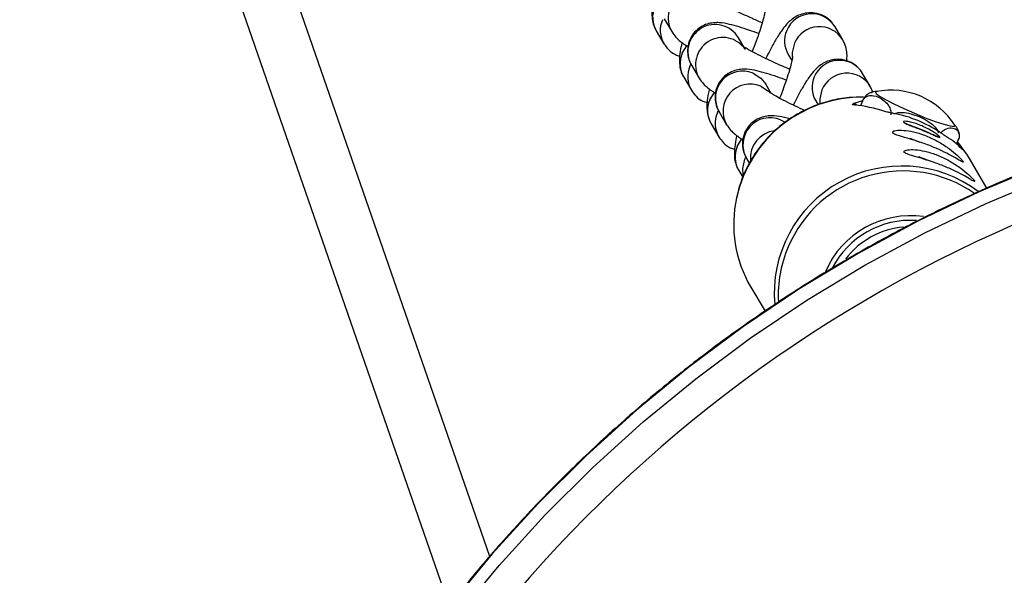
# Model space of a CAD drawing. Units: centimetres. Extents: x 3.9 to 14.3, y 10.1 to 17.4.
# Drawn here: x 8.5 to 8.6, y 15.3 to 15.3 of the extents above; entities that cross this region are included whole.
import ezdxf

# ---------------------------------------------------------------- set-up
doc = ezdxf.new("R2010")
doc.units = ezdxf.units.CM
doc.linetypes.add('HIDDEN', pattern=[0.1905, 0.127, -0.0635])
doc.styles.add('SLDTEXTSTYLE0', font='TXT', dxfattribs={"width": 0.75})
doc.dimstyles.new('SLDDIMSTYLE3', dxfattribs={"dimtxt": 0.15875, "dimasz": 0.08, "dimexe": 0, "dimexo": 0.0625, "dimgap": 0.0396875, "dimtad": 2, "dimdec": 0, "dimlfac": 100, "dimrnd": 1e-09, "dimzin": 12, "dimdsep": 46, "dimtxsty": 'SLDTEXTSTYLE0', "dimblk1": 'DOT', "dimblk2": 'DOT', "dimsah": 1, "dimcen": 0.09, "dimse1": 1, "dimse2": 1, "dimadec": 0, "dimazin": 3, "dimtfac": 1, "dimtdec": 0, "dimtofl": 0, "dimtmove": 0, "dimatfit": 3, "dimldrblk": 'DOT', "dimfxl": 0, "dimfrac": 2, "dimtolj": 1, "dimtzin": 12, "dimarcsym": 0})

# ---------------------------------------------------------------- blocks, each defined once
blk = doc.blocks.new('_Dot')
at = {"color": 0, "linetype": 'ByBlock', "lineweight": -2}
blk.add_line((-0.5, 0), (-1, 0), dxfattribs=at)
at = {"color": 0, "linetype": 'ByBlock', "const_width": 0.5}
blk.add_lwpolyline([(-0.25, 0, 1), (0.25, 0, 1)], format="xyb", close=True, dxfattribs=at)
blk = doc.blocks.new('_D_5')
at = {"color": 7, "linetype": 'Continuous', "lineweight": 0}
blk.add_line((12.46060760122237, 17.24138647100862), (6.212078943127663, 17.24138647100862), dxfattribs=at)
at = {"color": 7, "linetype": 'Continuous', "lineweight": 18, "xscale": 0.08, "yscale": 0.08, "rotation": 180.0000000000004}
blk.add_blockref('_Dot', (6.212078943127663, 17.24138647100862), dxfattribs=at)
at = {"color": 7, "linetype": 'Continuous', "lineweight": 18, "xscale": 0.08, "yscale": 0.08}
blk.add_blockref('_Dot', (12.46060760122237, 17.24138647100862), dxfattribs=at)
at = {"color": 7, "linetype": 'Continuous', "lineweight": 18, "insert": (9.160395355015373, 17.44602595141436), "char_height": 0.15875, "attachment_point": 1, "style": 'SLDTEXTSTYLE0'}
blk.add_mtext('625', dxfattribs=at)
blk = doc.blocks.new('_D_6')
at = {"color": 7, "linetype": 'Continuous', "lineweight": 0}
blk.add_line((4.153682643808608, 12.54747558237575), (4.153682643808608, 15.35063921025421), dxfattribs=at)
at = {"color": 7, "linetype": 'Continuous', "lineweight": 18, "xscale": 0.08, "yscale": 0.08}
for p, rotation in [((4.153682643808608, 15.35063921025421, -0.9256931050692243), 90.0000000000004), ((4.153682643808608, 12.54747558237575, -0.9256931050692243), 270.0000000000004)]:
    blk.add_blockref('_Dot', p, dxfattribs=dict(at, rotation=rotation))
at = {"color": 7, "linetype": 'Continuous', "lineweight": 18, "insert": (3.949043163402873, 13.77310947915533), "char_height": 0.15875, "attachment_point": 1, "rotation": 90.00000000000041, "style": 'SLDTEXTSTYLE0'}
blk.add_mtext('280', dxfattribs=at)

msp = doc.modelspace()

# ---------------------------------------------------------------- linework, layer by layer
at = {"color": 7, "linetype": 'Continuous', "lineweight": 25}
for p, q in [((8.529530826391813, 15.28100089579165), (8.488488261408929, 15.39944400637741)), ((8.525061164792316, 15.27557446359893), (8.482818981880452, 15.39747950399054)), ((8.548771050191831, 15.34041363069366), (8.549612807022964, 15.33898552706015)), ((8.568478588520033, 15.33808832492761), (8.5676368316889, 15.33951642856113)), ((8.547907678788375, 15.33908081144472), (8.54874943561951, 15.33765270781121)), ((8.549612807022964, 15.33898552706015), (8.54964374064656, 15.33893425598964)), ((8.550772430380103, 15.33659369990765), (8.551294725978593, 15.33741579787055)), ((8.55756527097497, 15.33730971700562), (8.556970295611503, 15.33831913735957)), ((8.562467910861308, 15.33646974881457), (8.562874263754331, 15.33578034063687)), ((8.551614187211236, 15.33516559627413), (8.55172029095295, 15.33538832415621)), ((8.551801374783912, 15.33527245761301), (8.552643131615044, 15.3338443539795)), ((8.571508913112112, 15.33294715184697), (8.570667156280978, 15.33437525548048)), ((8.550938003380454, 15.33393963836408), (8.551779760211588, 15.33251153473056)), ((8.552643131615044, 15.3338443539795), (8.552674065238639, 15.33379308290899)), ((8.56059559556705, 15.33216854392497), (8.560000620203583, 15.33317796427892)), ((8.553802754972182, 15.331452526827), (8.554325050570673, 15.33227462478991)), ((8.565498235453388, 15.33132857573392), (8.565755186701871, 15.33089263865801)), ((8.570750859997457, 15.33153608019345), (8.570437670879043, 15.33080239350812)), ((8.570786149614321, 15.33156535281532), (8.57045908115369, 15.33079915194612)), ((8.554644511803316, 15.33002442319349), (8.554750615545029, 15.33024715107556)), ((8.55483169937599, 15.33013128453236), (8.555673456207124, 15.32870318089885)), ((8.553968327972534, 15.32879846528343), (8.554810084803668, 15.32737036164992)), ((8.561618468302585, 15.32925897774181), (8.562144007675172, 15.32897789336849)), ((8.556833079564262, 15.32631135374635), (8.557355375162752, 15.32713345170926)), ((8.58104034324179, 15.32659179720495), (8.581316236984685, 15.32723811456986)), ((8.581046250692479, 15.32658672199289), (8.581306144437024, 15.32719555725811)), ((8.557674836395396, 15.32488325011284), (8.557780940137109, 15.32510597799491)), ((8.55786202396807, 15.32499011145172), (8.55819262443809, 15.32442922294447)), ((8.584398801154657, 15.32169568427832), (8.582459422970015, 15.32498598490887)), ((8.556998652564614, 15.32365729220278), (8.557443824622299, 15.32290202439906)), ((8.558337792441256, 15.31076814609159), (8.559913185946794, 15.30809537278431))]:
    msp.add_line(p, q, dxfattribs=at)
at = {"color": 7, "linetype": 'Continuous', "lineweight": 25, "flags": 128}
for points in [[(8.56314409469209, 15.33769570672463), (8.562909099891508, 15.33668849052549), (8.562920534210951, 15.33622452362036)], [(8.67132406474411, 15.33314876616888), (8.66392610157189, 15.33413267886491), (8.656484249691907, 15.33475664198974), (8.64901620005989, 15.3350191722427), (8.641539705909524, 15.3349196455303), (8.634072540549012, 15.33445829844995), (8.626632455109922, 15.33363622772742), (8.61923713634876, 15.3324553876097), (8.611904164601569, 15.33091858521936), (8.60465097199152, 15.32902947388133), (8.597494800988823, 15.32679254443816), (8.590452663421518, 15.32421311457427), (8.583541300034508, 15.3212973161746), (8.576777140693064, 15.31805208074777), (8.570176265325328, 15.3144851229483), (8.563754365696711, 15.31060492223717), (8.55752670810704, 15.30642070272418), (8.551508097099125, 15.30194241124024), (8.545712840265033, 15.29718069369146), (8.540154714233717, 15.29214686975144), (8.534846931920887, 15.28685290595191), (8.52980211111892, 15.28131138723551), (8.52503224450154, 15.27553548703865)], [(8.558588143710507, 15.33440015082246), (8.559458031254225, 15.33384784573196), (8.560000620203583, 15.33317796427892)], [(8.52578982564956, 15.27425019376848), (8.53055969226694, 15.28002609396535), (8.535604513068908, 15.28556761268174), (8.540912295381736, 15.29086157648128), (8.546470421413051, 15.29589540042129), (8.552265678247146, 15.30065711797008), (8.558284289255061, 15.30513540945402), (8.564511946844732, 15.30931962896701), (8.570933846473347, 15.31319982967814), (8.577534721841083, 15.31676678747761), (8.584298881182528, 15.32001202290444), (8.591210244569538, 15.32292782130411), (8.598252382136844, 15.325507251168), (8.605408553139538, 15.32774418061117), (8.61266174574959, 15.3296332919492), (8.619994717496779, 15.33117009433954), (8.62739003625794, 15.33235093445725), (8.634830121697032, 15.33317300517979), (8.642297287057545, 15.33363435226014), (8.64977378120791, 15.33373387897253), (8.657241830839926, 15.33347134871958), (8.664683682719911, 15.33284738559475), (8.672081645892131, 15.33186347289872)], [(8.559429900541641, 15.33297204718894), (8.560299788085358, 15.33241974209845), (8.56040968890501, 15.33231358038486)], [(8.566174419284168, 15.33255453364398), (8.565939424483588, 15.33154731744484), (8.565964921861545, 15.33096964713795)], [(8.572175209460548, 15.33235719958404), (8.572116149631663, 15.33233222532165), (8.572173447916494, 15.33216830501246), (8.572550735433214, 15.33187636811668), (8.573220030492683, 15.33147806625838), (8.57413169454216, 15.33100293966424), (8.575218113629681, 15.33048622630022), (8.576398713021565, 15.32996624843271), (8.577585933061794, 15.32948157044141), (8.578691723071156, 15.32906813867566), (8.57963407166331, 15.32875661547823), (8.580343089154134, 15.32857010509953), (8.580766190959872, 15.32852244016112), (8.580871997555155, 15.32861715575344), (8.580854189550319, 15.32865240000492)], [(8.569776668909078, 15.33088872080192), (8.569874104619677, 15.33089240730255), (8.569879803920019, 15.33089167698735)], [(8.577043239352484, 15.32675607524786), (8.576950026130367, 15.32679298795513), (8.575930908734554, 15.32717526516823)], [(8.582459422970015, 15.32498598490887), (8.582240701933577, 15.3253443156967), (8.581151778488568, 15.32683393472912)], [(8.581416125209424, 15.32624634524465), (8.581489579183046, 15.3262150354172), (8.581560460427221, 15.32615651458908)], [(8.557495237807359, 15.32312655434879), (8.557439841594814, 15.3238760339137), (8.557674836395396, 15.32488325011284)], [(8.578160508095577, 15.32467135506886), (8.577852895984837, 15.32479043606229), (8.576880451098356, 15.32514115078203)]]:
    msp.add_lwpolyline(points, dxfattribs=at)
at = {"color": 7, "linetype": 'HIDDEN', "lineweight": 18}
for centre, radius, start, end in [((6.451530709858167, 14.94326065259615), 2.214450000000002, 0.005729839304197877, 180.005729839305), ((8.209371187642354, 15.26252111762652), 1.850000000000001, 0, 90)]:
    msp.add_arc(centre, radius, start, end, dxfattribs=at)
at = {"color": 7, "linetype": 'Continuous', "lineweight": 25}
for centre, radius, start, end in [((8.552212344517567, 15.34048455362275), 0.003000779202347388, 33.83641275268754, 209.9699530507537), ((8.550446079239048, 15.34057136434318), 0.002943675388199227, 156.7179892939922, 210.4215255549196), ((8.5650696707136, 15.33796025428259), 0.003001998310842214, 31.22361186487902, 157.1951358191981), ((8.551287595898923, 15.33914329740316), 0.002943440271232597, 156.7167975363469, 210.9772785404321), ((8.554399886870863, 15.33677195776828), 0.003000127627565074, 31.04456246916081, 209.9875708579798), ((8.56591132429667, 15.33653228957974), 0.003001849286271679, 30.96499642691327, 157.1968164558638), ((8.565006311311986, 15.33796030171303), 0.002943675388204635, 156.7179892940332, 210.421525554897), ((8.555242669109646, 15.3353433805421), 0.00300077920234604, 33.83641275269683, 209.9699530507413), ((8.553476403831144, 15.33543019126254), 0.002943675388215357, 156.7179892941152, 210.4215255547744), ((8.554317920491023, 15.33400212432252), 0.002943440271251787, 156.7167975364792, 210.9772785402481), ((8.56809999530568, 15.33281908120194), 0.003001998310837932, 31.22361186480962, 157.1951358192606), ((8.557437642208892, 15.33162535042629), 0.003003859341540395, 67.47988355213216, 209.8269523266136), ((8.568941648888751, 15.33139111649909), 0.003001849286275823, 30.96499642698886, 157.1968164557963), ((8.55827936640535, 15.33019734397497), 0.003003782070059324, 67.4785985445885, 209.9830863464749), ((8.568036635904054, 15.33281912863238), 0.002943675388193402, 156.7179892939058, 210.4215255549897), ((8.573798810894958, 15.3241424736624), 0.008373637416648016, 32.58745350718978, 101.1801449787294), ((8.55650672842322, 15.33028901818189), 0.002943675388211661, 156.7179892940879, 210.4215255548567), ((8.570566269332785, 15.31759982983929), 0.0141337616754864, 89.14361563087643, 167.5752635898192), ((8.569673130899595, 15.33057056995455), 0.0004674210548489783, 37.82795271374486, 88.07387843295392), ((8.64800760773741, 15.17831155893801), 0.151973223017711, 61.73439852724947, 172.2817182466107), ((8.557348245083089, 15.32886095124187), 0.002943440271239374, 156.7167975363381, 210.9772785403312), ((8.56046796680097, 15.32648417734565), 0.003003859341539615, 67.47988355211919, 209.8269523266599), ((8.561317777394718, 15.32503647451852), 0.003017267188730795, 96.77788156088123, 185.5050475481418), ((8.559537053015292, 15.32514784510124), 0.002943675388204824, 156.7179892940014, 210.4215255548671), ((8.574993750914514, 15.31007672120887), 0.01406794413117052, 53.17900780588906, 185.0793943938978), ((8.57513939344326, 15.30982002747412), 0.01377913351527903, 55.07994306498971, 156.9790509370168), ((8.570153595045666, 15.31771410257823), 0.01370618483388582, 167.6706020221149, 210.4492744954447), ((8.575965934310252, 15.30843082822184), 0.01022552288019406, 81.9309103067586, 156.8214026704041), ((8.575991394260386, 15.30838798311412), 0.00975695174485722, 86.35889321331896, 152.8087891479747), ((8.575988039357759, 15.30839381147432), 0.009041565125564848, 94.75486595830073, 142.7575548964871), ((8.574921422529314, 15.30987701522474), 0.01355627497909663, 156.8404548831705, 183.010458031555)]:
    msp.add_arc(centre, radius, start, end, dxfattribs=at)
for centre, major_axis, ratio, start_param, end_param in [((8.56988279074171, 15.31875218768892), (0.009071616814052774, 0.01122667347254414), 0.7206451271133812, 0.7780239348980583, 0.858463544424445), ((8.571756181500692, 15.31557383967803), (0.0128756318352572, -0.01163099395447809), 0.7853619795756197, 2.101243939421494, 2.313554128317492), ((8.571287833810946, 15.31636842668075), (0.01232446135414556, 0.006641991262837267), 0.9852872486216023, 0.4800340180308443, 0.8782518401685834), ((8.571756181500692, 15.31557383967803), (0.009176906244844574, 0.01110827177744333), 0.7200032482944252, 6.188479534033323, 6.400789722929167), ((8.56988279074171, 15.31875218768892), (0.01277998574863126, -0.01176518389331349), 0.7857459797307418, 1.363421955161162, 1.405526138164777)]:
    msp.add_ellipse(centre, major_axis=major_axis, ratio=ratio, start_param=start_param, end_param=end_param, dxfattribs=at)
for points, knots in [([(8.54771023311269, 15.34293166171175), (8.547699675144873, 15.34289159145568), (8.547574288437604, 15.34241571602631), (8.547478491036491, 15.34180280571918), (8.547411668272067, 15.34098163354445), (8.547461184338164, 15.34025694677276), (8.547636510532516, 15.33958812653086), (8.5478382720761, 15.33921066098078), (8.547907678788375, 15.33908081144472)], [0, 0, 0, 0, 0.02976193428433578, 0.3534535250151835, 0.5557879032555121, 0.7418690945069354, 0.9112020201260439, 1, 1, 1, 1]), ([(8.559596691909196, 15.33995963840254), (8.559206601551054, 15.3401274718364), (8.558380138113284, 15.34048305149588), (8.55718421148512, 15.34103740905903), (8.556082588530394, 15.34157839313035), (8.555219634203501, 15.34203765917597), (8.554658610769051, 15.34236366010357), (8.554365423390674, 15.34256121590068), (8.554354097437923, 15.34257054530087), (8.554349924404859, 15.34257398270665)], [0, 0, 0, 0, 0.1550475060253349, 0.3284908026358942, 0.5004152775478652, 0.6689940542382307, 0.8109735232136552, 0.9303534321005131, 1, 1, 1, 1]), ([(8.559926458641842, 15.34136902266134), (8.559926647468, 15.34137379667328), (8.559927462829412, 15.34139441111125), (8.55990573297, 15.34119444611288), (8.559816095800318, 15.34076414487959), (8.55963113315065, 15.34004920833065), (8.55933619769054, 15.33909121238378), (8.558952462676949, 15.33797190134178), (8.558641306209774, 15.33716692797375), (8.558489837989578, 15.33677507404744)], [0, 0, 0, 0, 0.03419014473861445, 0.1476348670823887, 0.2854157220742026, 0.4478817968086822, 0.6281734514807041, 0.8189981200203136, 0.9999999999999999, 0.9999999999999999, 0.9999999999999999, 0.9999999999999999]), ([(8.5676368316889, 15.33951642856113), (8.567478768020873, 15.33974445025297), (8.567147948230925, 15.34022168888182), (8.566364589913034, 15.34077962869281), (8.565443781178717, 15.34107907394162), (8.564534039442236, 15.34108193777121), (8.563769063915876, 15.34088148678819), (8.563139854575939, 15.34055423001776), (8.562625105998494, 15.34015120767288), (8.562156120309265, 15.33966070576066), (8.56165684873603, 15.3390040687157), (8.561091972365094, 15.33810420717347), (8.56051980362211, 15.33707645392511), (8.560153366727235, 15.33632703617079), (8.55999763656972, 15.33600854492015)], [0, 0, 0, 0, 0.06832991447928034, 0.1430112829693408, 0.2259748554897067, 0.2966217361410661, 0.3603807361164215, 0.4217108579261256, 0.4851058232811624, 0.5583527887204955, 0.6595126093084375, 0.7902931576712556, 0.9108777526367128, 1, 1, 1, 1]), ([(8.559217081407425, 15.33876429362713), (8.558880956055749, 15.3388876408439), (8.558095764383376, 15.33917578098844), (8.557007989016254, 15.33952640444201), (8.555910728116988, 15.3398234657634), (8.55510140836609, 15.33997920709888), (8.554244104648921, 15.33998541799313), (8.553514010559853, 15.33984502253589), (8.552779952131262, 15.33951434097983), (8.552099925051158, 15.33894693425016), (8.551578750533103, 15.33815037772681), (8.551334047845751, 15.33724333137225), (8.551366204113323, 15.33637980796552), (8.551555651938395, 15.33572752927791), (8.551732749546755, 15.33539954958471), (8.551801374783912, 15.33527245761301)], [0, 0, 0, 0, 0.08551319091343781, 0.1997595392550876, 0.3190228518545827, 0.4565193030932826, 0.5232742483113566, 0.5798317474818678, 0.6406858924849081, 0.7062090016784963, 0.774517200200272, 0.8476149123853142, 0.9095095560916633, 0.964934996970504, 1, 1, 1, 1]), ([(8.549612807022964, 15.33898552706015), (8.549767842265101, 15.33876332712619), (8.550046071520901, 15.33836456281034), (8.550504812072099, 15.3379601215645), (8.550901919426074, 15.33764702994776), (8.551259951038675, 15.33743100134222), (8.55141471987218, 15.33733761714344)], [0, 0, 0, 0, 0.2658322528767482, 0.4770677225868106, 0.773948400842758, 0.9999999999999999, 0.9999999999999999, 0.9999999999999999, 0.9999999999999999]), ([(8.54874943561951, 15.33765270781121), (8.548908253583875, 15.3374272587281), (8.54924065208043, 15.3369554044478), (8.549864850185246, 15.3364668249937), (8.550328028606526, 15.33634075745618), (8.550489921575277, 15.3362966935556)], [0, 0, 0, 0, 0.3731007942350288, 0.7808823363390277, 1, 1, 1, 1]), ([(8.550740557704769, 15.3377904886311), (8.550729999736953, 15.33775041837503), (8.550604613029678, 15.33727454294566), (8.550508815628572, 15.33666163263853), (8.550441992864148, 15.33584046046381), (8.550491508930245, 15.33511577369211), (8.550666835124597, 15.33444695345021), (8.550868596668181, 15.33406948790013), (8.550938003380455, 15.33393963836408)], [0, 0, 0, 0, 0.02976193428447787, 0.3534535250154744, 0.5557879032556604, 0.7418690945070086, 0.9112020201261752, 1, 1, 1, 1]), ([(8.562627016501276, 15.3348184653219), (8.56223692614313, 15.33498629875575), (8.561410462705362, 15.33534187841524), (8.5602145360772, 15.33589623597838), (8.559112913122473, 15.3364372200497), (8.558249958795582, 15.33689648609532), (8.557688935361131, 15.33722248702292), (8.557395747982753, 15.33742004282004), (8.557384422030001, 15.33742937222022), (8.557380248996937, 15.337432809626)], [0, 0, 0, 0, 0.1550475060253361, 0.3284908026358908, 0.5004152775478677, 0.6689940542382324, 0.8109735232136562, 0.9303534321005136, 1, 1, 1, 1]), ([(8.568926670325212, 15.33573126973609), (8.568940755133683, 15.33589156747551), (8.568973633018958, 15.33626574726618), (8.56892381398949, 15.33691313706778), (8.56874989958494, 15.33758090321493), (8.568548031784912, 15.33795844810003), (8.568478588520033, 15.33808832492761)], [0, 0, 0, 0, 0.2389379864863417, 0.5577481385032015, 0.8478637347924386, 1, 1, 1, 1]), ([(8.562956783233922, 15.33622784958069), (8.562956972060078, 15.33623262359263), (8.562957787421492, 15.33625323803061), (8.562936057562078, 15.33605327303223), (8.562846420392397, 15.33562297179894), (8.562661457742726, 15.33490803525001), (8.56236652228262, 15.33395003930313), (8.561982787269029, 15.33283072826114), (8.561671630801856, 15.33202575489311), (8.561520162581656, 15.33163390096679)], [0, 0, 0, 0, 0.03419014473863004, 0.1476348670824046, 0.2854157220742047, 0.4478817968086846, 0.6281734514807069, 0.8189981200203167, 1, 1, 1, 1]), ([(8.570667156280978, 15.33437525548048), (8.570509092612953, 15.33460327717233), (8.570178272823004, 15.33508051580118), (8.56939491450511, 15.33563845561216), (8.568474105770797, 15.33593790086098), (8.567564364034315, 15.33594076469057), (8.566799388507954, 15.33574031370754), (8.566170179168017, 15.33541305693711), (8.565655430590574, 15.33501003459224), (8.565186444901347, 15.33451953268001), (8.564687173328108, 15.33386289563505), (8.564122296957171, 15.33296303409282), (8.563550128214189, 15.33193528084447), (8.563183691319315, 15.33118586309014), (8.563027961161799, 15.33086737183951)], [0, 0, 0, 0, 0.06832991447928367, 0.1430112829693288, 0.2259748554896974, 0.2966217361410733, 0.3603807361164298, 0.4217108579261323, 0.4851058232811637, 0.5583527887205159, 0.6595126093084146, 0.7902931576712308, 0.9108777526366882, 0.9999999999999999, 0.9999999999999999, 0.9999999999999999, 0.9999999999999999]), ([(8.720400424806684, 15.31651227094235), (8.71932225217731, 15.3170891289937), (8.716215297959112, 15.31875145236115), (8.71096494958038, 15.3212860579096), (8.704616294768302, 15.32401929538126), (8.69814391770202, 15.32645882494703), (8.6915639471994, 15.32860429976443), (8.684889154418064, 15.33045004859918), (8.67813343438718, 15.33199261639212), (8.671310600104814, 15.33322874094758), (8.664434669726067, 15.33415590381149), (8.657519753268769, 15.33477218975063), (8.65058004631177, 15.33507632984928), (8.64362979478087, 15.33506769374342), (8.63668326731604, 15.33474629381326), (8.629754725518799, 15.33411278449469), (8.622858394757012, 15.3331684612199), (8.616008434887611, 15.33191525778005), (8.609218911146263, 15.33035574243886), (8.60250376521458, 15.32849311271792), (8.595876786538724, 15.3263311888876), (8.589351583955604, 15.32387440617059), (8.582941557686617, 15.32112780567578), (8.576659871756899, 15.31809702408072), (8.570519426897274, 15.31478828208382), (8.564532834123396, 15.31120837173291), (8.558712389428027, 15.30736464297232), (8.55307004752946, 15.30326498817432), (8.547617397104394, 15.29891782579776), (8.542365636351668, 15.29433208246371), (8.53732555074529, 15.28951717513913), (8.532507490825068, 15.2844829917684), (8.527921350877566, 15.27923987092999), (8.523576548578209, 15.27379858055752), (8.519482005540857, 15.26817029577865), (8.515646129176787, 15.26236657588076), (8.512076794555053, 15.25639934058902), (8.508781331328432, 15.25028084519069), (8.505766496997618, 15.2440236564824), (8.503038506564929, 15.23764062240726), (8.500602857298595, 15.23114486225544), (8.498464923828367, 15.22454967739676), (8.496627684215078, 15.21786875612593), (8.49510015902214, 15.21111527870708), (8.494068882847195, 15.20542521468832), (8.493588598989746, 15.20198620517887), (8.493427109888357, 15.20082988366873)], [0, 0, 0, 0, 0.0123450528213143, 0.03557455725736914, 0.0588056870494584, 0.08203721138029119, 0.1052691417102665, 0.1285014860806658, 0.1517342489428467, 0.1749674312141473, 0.1982010303650255, 0.2214350405335944, 0.2446694526635476, 0.2679042546615194, 0.2911394315700971, 0.3143749657528011, 0.3376108370878034, 0.3608470231674549, 0.384083499501119, 0.4073202397192668, 0.4305572157772988, 0.4537943981579398, 0.4770317560715485, 0.5002692576541148, 0.5235068701630009, 0.546744560170888, 0.5699822921483366, 0.5932200221365383, 0.6164577158823139, 0.6396953392876157, 0.66293285860619, 0.6861702406457482, 0.7094074529745528, 0.7326444641328063, 0.7558812438488394, 0.7791177632597103, 0.8023539951354397, 0.8255899141055965, 0.8488254968864861, 0.8720607225067171, 0.8952955725284398, 0.9185300312611012, 0.9417640859641793, 0.9649977270350538, 0.988230948177874, 1, 1, 1, 1]), ([(8.562325958009563, 15.33359473686408), (8.56196286154412, 15.33372806410248), (8.561150349278295, 15.33402641461501), (8.56003797553844, 15.33438545418739), (8.558941163016126, 15.33468221997801), (8.558131718747717, 15.33483804338452), (8.557274431410713, 15.3348442434824), (8.556544334566965, 15.3347038498408), (8.555810276898464, 15.33437316778375), (8.55513024959266, 15.33380576120285), (8.554609075140133, 15.33300920463631), (8.554364372434389, 15.33210215829387), (8.554396528706167, 15.33123863488437), (8.554585976530367, 15.33058635619734), (8.554763074138805, 15.33025837650408), (8.55483169937599, 15.33013128453236)], [0, 0, 0, 0, 0.09168054430040835, 0.2051564084793529, 0.3236154022110622, 0.4601845692114028, 0.5264893151117818, 0.5826653871467659, 0.6431091281794418, 0.708190345630698, 0.7760378696021935, 0.848642606472182, 0.9101198290230802, 0.9651714774347944, 1, 1, 1, 1]), ([(8.552643131615044, 15.3338443539795), (8.5527981201994, 15.33362214971369), (8.553076265722243, 15.33322337762381), (8.55353560177775, 15.33281899166645), (8.553905300456414, 15.3325252190541), (8.554230760575065, 15.33232803012069), (8.554353684842134, 15.33225355308426)], [0, 0, 0, 0, 0.2786113203011624, 0.5000012851134042, 0.8111535882883834, 1, 1, 1, 1]), ([(8.551779760211588, 15.33251153473056), (8.551938578175953, 15.33228608564745), (8.552270976672508, 15.33181423136715), (8.552895174777325, 15.33132565191305), (8.553358353198606, 15.33119958437554), (8.553520246167356, 15.33115552047495)], [0, 0, 0, 0, 0.373100794235011, 0.7808823363389997, 1, 1, 1, 1]), ([(8.553770882296849, 15.33264931555046), (8.553760324329032, 15.33260924529439), (8.553634937621759, 15.33213336986501), (8.55353914022065, 15.33152045955788), (8.553472317456224, 15.33069928738316), (8.553521833522321, 15.32997460061146), (8.553697159716677, 15.32930578036957), (8.553898921260261, 15.32892831481948), (8.553968327972534, 15.32879846528343)], [0, 0, 0, 0, 0.02976193428449819, 0.3534535250153907, 0.555787903255612, 0.7418690945069795, 0.9112020201261185, 1, 1, 1, 1]), ([(8.564305746312403, 15.33027058274015), (8.563951674823508, 15.33043212175659), (8.563182515292228, 15.33078303754074), (8.562144621759348, 15.33129611052692), (8.561279977383402, 15.3317552989624), (8.560719323417084, 15.33208131685665), (8.560426064777747, 15.33227886938133), (8.56041474452275, 15.33228819904317), (8.560410573589017, 15.33229163654535)], [0, 0, 0, 0, 0.1792460036892207, 0.389381174438248, 0.5954270561699079, 0.768961859584452, 0.9148742874152312, 0.9999999999999999, 0.9999999999999999, 0.9999999999999999, 0.9999999999999999]), ([(8.571645034986354, 15.3322366841821), (8.571597917151568, 15.33223442767595), (8.571444321862373, 15.33222707188985), (8.571168737282168, 15.3320271099352), (8.570917272841058, 15.3317736513891), (8.57080908103652, 15.33162346640549), (8.570777556478907, 15.33157970601912)], [0, 0, 0, 0, 0.1977242319364764, 0.6445438489029787, 0.8964284035909109, 1, 1, 1, 1]), ([(8.570786149614321, 15.33156535281532), (8.570840096025997, 15.33161690455238), (8.571004484491256, 15.33177399583377), (8.571387537190454, 15.33194114515135), (8.57210357286629, 15.33193690088869), (8.57282755627192, 15.33156699869656), (8.57343753362245, 15.33101512237007), (8.573717378441692, 15.33052185810536), (8.57381116071608, 15.33009986657661), (8.573802976337046, 15.32987645718012), (8.573800048832865, 15.3297965449547)], [0, 0, 0, 0, 0.04173940238267781, 0.1271905968437792, 0.2718646310800797, 0.583573279051848, 0.7541668799713187, 0.8856788029570127, 0.9591079810807437, 0.9999999999999999, 0.9999999999999999, 0.9999999999999999, 0.9999999999999999]), ([(8.571807435701032, 15.33220931265228), (8.57177909924868, 15.3323248961072), (8.571718925074649, 15.33257034457918), (8.57158158091621, 15.3328167699564), (8.571508913112112, 15.33294715184697)], [0, 0, 0, 0, 0.4709072091354273, 1, 1, 1, 1]), ([(8.572364117707806, 15.33235677980296), (8.572343214470862, 15.33235912551907), (8.572174157373166, 15.33237809674148), (8.571901558042468, 15.33237843975988), (8.571663661084893, 15.33227137616867), (8.571634041420667, 15.33225804607965)], [0, 0, 0, 0, 0.1099438661839717, 0.889182425472775, 1, 1, 1, 1]), ([(8.570754001025449, 15.33173314505961), (8.570229162838638, 15.33173616927272), (8.569003980901485, 15.33174322899392), (8.567099361928168, 15.33138641147835), (8.565095828025004, 15.33073093201542), (8.563211269924164, 15.32977441731511), (8.561488808252971, 15.32855139857151), (8.559966810881626, 15.3270860757571), (8.558705632501189, 15.3254412306054), (8.557954009917873, 15.32410551841856), (8.55762162999794, 15.32334997588906), (8.557556020279774, 15.32320083651738)], [0, 0, 0, 0, 0.09442897728667587, 0.2204349458988047, 0.3465065286763775, 0.4726329219582668, 0.5987990456085356, 0.7249832062315712, 0.8511629620166731, 0.9706204992278556, 1, 1, 1, 1]), ([(8.569776668909078, 15.33088872080192), (8.569716475300323, 15.33089754884904), (8.569596312824288, 15.33091517198249), (8.569549853854182, 15.33096006621858), (8.569599424887029, 15.33100388070675), (8.56966746558484, 15.33102963570275), (8.569688841309969, 15.33103772691481)], [0, 0, 0, 0, 0.2942806861933966, 0.5874626331916283, 0.8703969000625162, 1, 1, 1, 1]), ([(8.569879661843716, 15.33089262628281), (8.569867390392707, 15.3308937590956), (8.569833327812837, 15.33089690350994), (8.569813746536822, 15.33090208400035), (8.569818075596455, 15.33090078580462), (8.569818897283836, 15.33090053939752)], [0, 0, 0, 0, 0.3133055162253859, 0.8696603328311706, 1, 1, 1, 1]), ([(8.570777556478907, 15.33157970601912), (8.570768704726985, 15.33156649689455), (8.570757793386417, 15.33155021432607), (8.570750509701012, 15.33153564182289), (8.57074916781491, 15.33153135850338), (8.570750120304325, 15.33153025068328), (8.570753436063141, 15.33153204806229), (8.570763111695033, 15.33154067216229), (8.570775188306905, 15.33155357717173), (8.570784635378253, 15.33156372608381), (8.570786149614321, 15.33156535281532)], [0, 0, 0, 0, 0.3337296722293646, 0.4113804978163231, 0.4729505138052791, 0.5349642551537929, 0.5890105906856906, 0.6867244116827792, 0.9497862165783408, 0.9999999999999999, 0.9999999999999999, 0.9999999999999999, 0.9999999999999999]), ([(8.574120346329826, 15.32995496792786), (8.573994487139858, 15.32997982859654), (8.573743695593675, 15.33002936685862), (8.573382764349777, 15.33010736128372), (8.573209013710265, 15.33015607383342), (8.57312142665199, 15.33018062965055)], [0, 0, 0, 0, 0.333147784499136, 0.6638422510320259, 1, 1, 1, 1]), ([(8.574105377698297, 15.32989319996064), (8.57427452549323, 15.32995136487733), (8.574730050723016, 15.33010800651164), (8.57587600791127, 15.33000353685754), (8.577098219362632, 15.32956426900037), (8.578201090791364, 15.32892960525255), (8.578754480695466, 15.32838689251748), (8.578989374711508, 15.32799804515647), (8.579024496244221, 15.32782882994148), (8.57902895320275, 15.32780735635711)], [0, 0, 0, 0, 0.09207694251095123, 0.2479687684497818, 0.5838468031623164, 0.7676679572582604, 0.9093771030295136, 0.988499861410835, 1, 1, 1, 1]), ([(8.555673456207124, 15.32870318089885), (8.55582849144926, 15.3284809809649), (8.55610672070506, 15.32808221664904), (8.556565461256257, 15.3276777754032), (8.556962568610233, 15.32736468378647), (8.557320600222836, 15.32714865518093), (8.55747536905634, 15.32705527098214)], [0, 0, 0, 0, 0.2658322528767567, 0.4770677225867317, 0.7739484008428017, 1, 1, 1, 1]), ([(8.562685191836131, 15.32933709794415), (8.562468787449676, 15.32939770323961), (8.561835492461038, 15.32957506115053), (8.561164544798523, 15.32969517701093), (8.560304374069643, 15.32970332894078), (8.559574762130426, 15.32956260705654), (8.5588405706635, 15.32923201557061), (8.558160583088066, 15.32866458209534), (8.557639397100237, 15.3278680333373), (8.557394697632425, 15.32696098480304), (8.557426853163495, 15.32609746189494), (8.557616301141206, 15.32544518310399), (8.557793398736123, 15.32511720341989), (8.55786202396807, 15.32499011145172)], [0, 0, 0, 0, 0.09486702715725105, 0.2776228978996834, 0.3663514289255974, 0.4415258418999454, 0.5224112186360359, 0.6095024327477437, 0.7002954982212939, 0.7974546315611474, 0.8797230057841944, 0.9533927232048365, 1, 1, 1, 1]), ([(8.578767422698945, 15.32745724749915), (8.578617984207499, 15.32752296351788), (8.578311366658737, 15.32765779949208), (8.577682444478365, 15.32793089085074), (8.576998020767318, 15.32820948566402), (8.576327448754204, 15.32846902709548), (8.575748361443074, 15.3286928711007), (8.575331892692143, 15.328874524588), (8.575138530124386, 15.32900759727852), (8.575193010723503, 15.32908309665438), (8.575455569509895, 15.32908727332437), (8.575868436412144, 15.32902529001676), (8.576404799213076, 15.32888951130269), (8.577075329288496, 15.32864837242328), (8.577748729397802, 15.32833739562963), (8.57835501783601, 15.32799614256951), (8.578836706429316, 15.32767454272881), (8.57914540269439, 15.32742701286393), (8.579243131387122, 15.32730044854089), (8.579135711580447, 15.3273027889697), (8.578892373814522, 15.32740484362128), (8.578767422698945, 15.32745724749915)], [0, 0, 0, 0, 0.0519426848013866, 0.1065758797205444, 0.1607617378283396, 0.2143940336083067, 0.2679053614653676, 0.3212990356821337, 0.3740982657437942, 0.4263254050759995, 0.4788963797574318, 0.5175262396595266, 0.5714995269212718, 0.6258842423306342, 0.6798361961093287, 0.7333818421662078, 0.7868891497974566, 0.8401251945680083, 0.892665506816322, 0.9448849848176452, 0.9999999999999999, 0.9999999999999999, 0.9999999999999999, 0.9999999999999999]), ([(8.57898394299556, 15.32737868941221), (8.578983922712318, 15.32737867903061), (8.57898385276872, 15.3273786432313), (8.578904630863832, 15.32740527499607), (8.57874373428317, 15.32747183215826), (8.578425275367259, 15.32761036281613), (8.577915193159145, 15.32783441538775), (8.577199628486824, 15.32813247479715), (8.57645559070833, 15.32842333407432), (8.575863941159213, 15.32865310562985), (8.575540351851153, 15.32879189680674), (8.575417777640276, 15.3288612441857), (8.575416613416467, 15.32886222148651), (8.575416256967804, 15.32886252070524)], [0, 0, 0, 0, 0.02051842902126173, 0.0707546134025787, 0.145032917601767, 0.2219511754949837, 0.3569661360501125, 0.5032549582149513, 0.6520973274813678, 0.7979493033498979, 0.9056793834497239, 0.9711219978050111, 1, 1, 1, 1]), ([(8.581327108296573, 15.32767188518108), (8.581293333137083, 15.32782524478331), (8.581226747417354, 15.32812758412514), (8.581002834873493, 15.32849172757294), (8.580821132472753, 15.32870823268183), (8.580724501640901, 15.32878968423438), (8.58070206984214, 15.32880859232822)], [0, 0, 0, 0, 0.3093834481342719, 0.6099310817579168, 0.9094497345273556, 1, 1, 1, 1]), ([(8.581033696641688, 15.32496603231403), (8.58124876940066, 15.32483835963095), (8.581679160715765, 15.32458286835331), (8.581852513133745, 15.32452954986499), (8.581669317247313, 15.32478945975025), (8.581136147317977, 15.32532329038198), (8.580287466603279, 15.32603302571153), (8.579156950066848, 15.32679262326613), (8.577860381783294, 15.32744347939419), (8.576566035383799, 15.32788219017737), (8.575405404781748, 15.32809587497473), (8.574491924550813, 15.32811342109272), (8.573969951823374, 15.32798840539566), (8.573947156678203, 15.32779299924229), (8.574406541934563, 15.32756959289099), (8.575270609454961, 15.32730725286196), (8.576454152388619, 15.326965737042), (8.57780890530928, 15.32651307698667), (8.579121280870366, 15.3259757454744), (8.58025313290898, 15.3254149148365), (8.58077584450016, 15.32511431657944), (8.581033696641688, 15.32496603231403)], [0, 0, 0, 0, 0.05369001249232798, 0.1074413849296277, 0.1595491393520916, 0.2106632204631873, 0.263435299439222, 0.3179606245053476, 0.371596255490838, 0.4231195293615769, 0.4744312569199426, 0.5276186892908494, 0.5822027765816996, 0.635443482473349, 0.6866741506540002, 0.7384378271742411, 0.7923678841156617, 0.846770183362496, 0.899196659060053, 0.9502739985618801, 1, 1, 1, 1]), ([(8.579931266443833, 15.32738065151784), (8.579880319803188, 15.3274123169986), (8.579777873145483, 15.32747599190684), (8.579518392843598, 15.32765172146999), (8.579307717592819, 15.32779327215927), (8.57919717010479, 15.32786754796087)], [0, 0, 0, 0, 0.3198036767469617, 0.6430810234082606, 1, 1, 1, 1]), ([(8.579303325729763, 15.3277961374194), (8.579377649289253, 15.32787613029036), (8.57960308952092, 15.32811876683097), (8.58008040991333, 15.32835579021172), (8.580660455068953, 15.32838281613902), (8.581146596553701, 15.32818195458525), (8.581336755737814, 15.32775389450994), (8.581349461533861, 15.32744938974049), (8.58132373352409, 15.32728578512316), (8.581316236984685, 15.32723811456986)], [0, 0, 0, 0, 0.06811951137737986, 0.2066219450691412, 0.4754058068165015, 0.7700751923452561, 0.8981295579100689, 0.9703173393354178, 0.9999999999999999, 0.9999999999999999, 0.9999999999999999, 0.9999999999999999]), ([(8.554810084803668, 15.32737036164991), (8.554968902768035, 15.32714491256681), (8.555301301264588, 15.32667305828651), (8.555925499369405, 15.32618447883241), (8.556388677790684, 15.32605841129489), (8.556550570759436, 15.3260143473943)], [0, 0, 0, 0, 0.3731007942350293, 0.7808823363390192, 1, 1, 1, 1]), ([(8.556801206888927, 15.32750814246981), (8.556790648921112, 15.32746807221374), (8.55666526221384, 15.32699219678436), (8.55656946481273, 15.32637928647724), (8.556502642048306, 15.32555811430251), (8.556552158114403, 15.32483342753082), (8.556727484308755, 15.32416460728892), (8.55692924585234, 15.32378714173884), (8.556998652564614, 15.32365729220278)], [0, 0, 0, 0, 0.02976193428465957, 0.3534535250155897, 0.5557879032556673, 0.7418690945070381, 0.9112020201261837, 1, 1, 1, 1]), ([(8.581316236984685, 15.32723811456986), (8.58131341881226, 15.32722368436513), (8.581309993305553, 15.3272061443585), (8.58130669934834, 15.32719716231537), (8.581306115337476, 15.32719556982026)], [0, 0, 0, 0, 0.8227023527267652, 1, 1, 1, 1]), ([(8.582296331888388, 15.32282387686376), (8.58251140464736, 15.32269620418067), (8.582941795962466, 15.32244071290304), (8.583115148380443, 15.32238739441472), (8.582931952494013, 15.32264730429999), (8.582398782564676, 15.32318113493171), (8.581550101849981, 15.32389087026126), (8.580419585313546, 15.32465046781586), (8.579123017029994, 15.32530132394392), (8.577828670630499, 15.3257400347271), (8.576668040028448, 15.32595371952447), (8.575754559797513, 15.32597126564245), (8.575232587070074, 15.32584624994539), (8.575209791924902, 15.32565084379202), (8.575669177181263, 15.32542743744072), (8.57653324470166, 15.32516509741169), (8.57771678763532, 15.32482358159173), (8.57907154055598, 15.3243709215364), (8.580383916117066, 15.32383359002413), (8.58151576815568, 15.32327275938622), (8.58203847974686, 15.32297216112917), (8.582296331888388, 15.32282387686376)], [0, 0, 0, 0, 0.05369001249232756, 0.1074413849296259, 0.1595491393520905, 0.2106632204631864, 0.2634352994392201, 0.3179606245053453, 0.3715962554908353, 0.4231195293615738, 0.4744312569199391, 0.5276186892908509, 0.5822027765816976, 0.6354434824733467, 0.6866741506540002, 0.7384378271742356, 0.7923678841156557, 0.8467701833624977, 0.8991966590600468, 0.9502739985618797, 1, 1, 1, 1]), ([(8.581560460427221, 15.32615651458908), (8.581601539017344, 15.32610290709773), (8.581683542824779, 15.3259958922663), (8.581722826271475, 15.32593418842325), (8.581699817775235, 15.3259526001693), (8.58166060663305, 15.32599438219762), (8.581648288026331, 15.32600750847618)], [0, 0, 0, 0, 0.2942806861933702, 0.5874626331916083, 0.8703969000625132, 1, 1, 1, 1]), ([(8.581653255635894, 15.32600434075024), (8.581651929711763, 15.32600563461767), (8.581649186191452, 15.32600831180824), (8.581633973587238, 15.32602457066238), (8.581626113127976, 15.32603297172632)], [0, 0, 0, 0, 0.4832929883994967, 0.9999999999999999, 0.9999999999999999, 0.9999999999999999, 0.9999999999999999]), ([(8.557556020279774, 15.32320083651738), (8.557400033791335, 15.32281809116602), (8.557066730130611, 15.32200026118593), (8.556884580822274, 15.32113717096523), (8.556787677595295, 15.32067800793945)], [0, 0, 0, 0, 0.4680011257587234, 1, 1, 1, 1])]:
    msp.add_open_spline(points, degree=3, knots=knots, dxfattribs=at)

# ---------------------------------------------------------------- dimensions: what is measured, and where the dimension line sits
at = {"color": 7, "linetype": 'Continuous', "lineweight": 18}
dim = msp.add_linear_dim(base=(6.212078943127663, 17.24138647100862), p1=(12.46060760122237, 15.07598715346145), p2=(6.212078943127663, 12.80919189349846), dimstyle='SLDDIMSTYLE3', dxfattribs=at)
dim.commit()
dim.dimension.update_dxf_attribs({"geometry": '_D_5', "text_midpoint": (9.336343272175018, 17.24138647100862), "dimtype": 160})
dim = msp.add_linear_dim(base=(4.15368264380861, 12.54747558237575), p1=(9.532470319815683, 15.35063921025421), p2=(12.3635392561708, 12.54747558237575), angle=90.0000000000002, dimstyle='SLDDIMSTYLE3', dxfattribs=at)
dim.commit()
dim.dimension.update_dxf_attribs({"geometry": '_D_6', "text_midpoint": (4.15368264380861, 13.94905739631498), "dimtype": 160})

doc.saveas('drawing.dxf')
